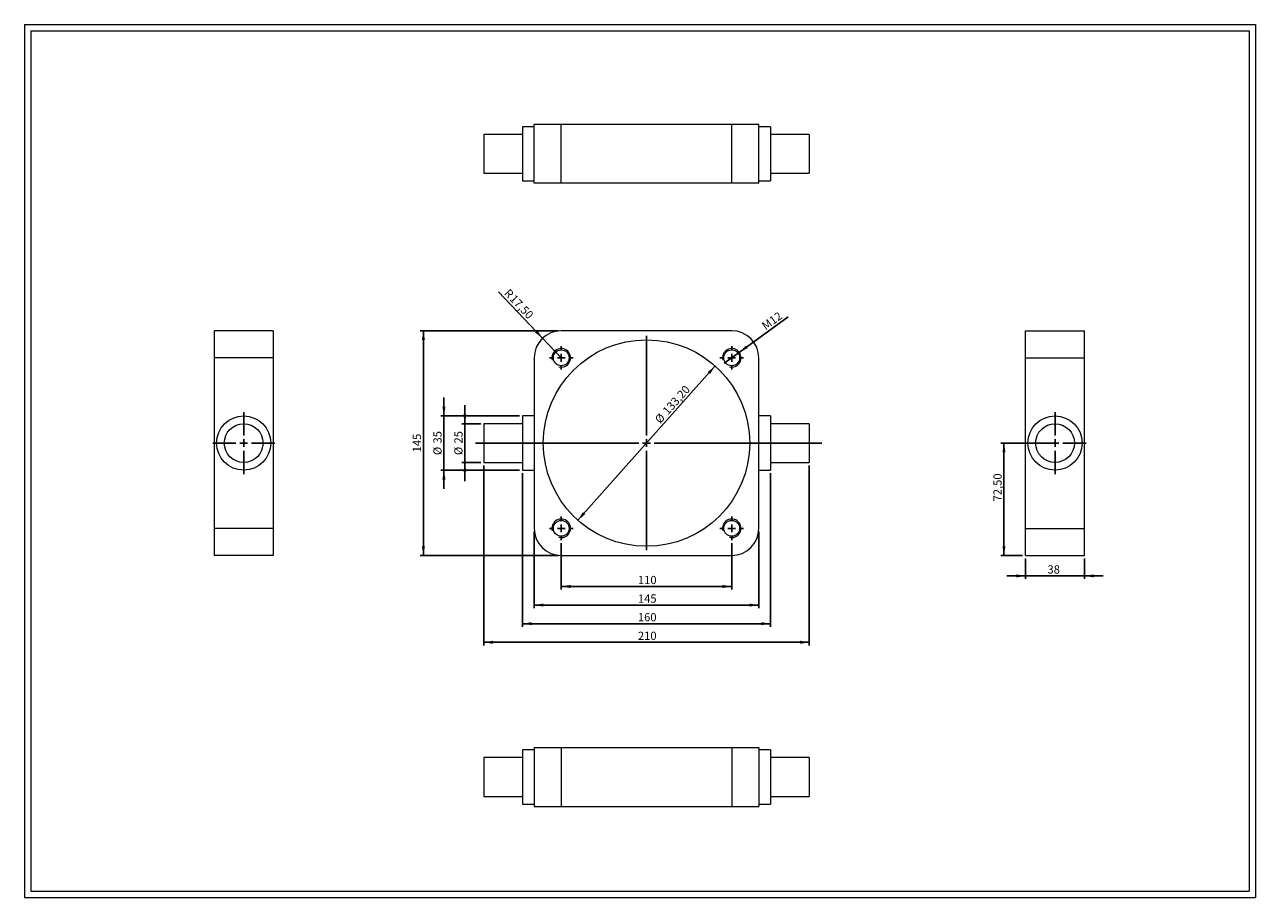
# Model space of a CAD drawing. Units: millimetres. Extents: x 15 to 809, y 17 to 580.
import ezdxf

# ---------------------------------------------------------------- set-up
doc = ezdxf.new("R2010")
doc.units = ezdxf.units.MM
doc.header["$LTSCALE"] = 2
doc.layers.add('FORMAT', color=7, linetype='Continuous')
doc.styles.add('SLDTEXTSTYLE0', font='TXT', dxfattribs={"width": 0.605})
doc.dimstyles.new('SLDDIMSTYLE0', dxfattribs={"dimtxt": 5.136637, "dimasz": 6, "dimexe": 0, "dimexo": 0.0625, "dimgap": 1.284159, "dimtad": 1, "dimtoh": 1, "dimrnd": 1e-09, "dimzin": 12, "dimdsep": 46, "dimtxsty": 'SLDTEXTSTYLE0', "dimsah": 1, "dimcen": 0, "dimadec": 0, "dimazin": 0, "dimtfac": 1, "dimtmove": 0, "dimatfit": 3, "dimfxl": 0, "dimfrac": 2, "dimtolj": 1, "dimtzin": 12, "dimarcsym": 0})
doc.dimstyles.new('SLDDIMSTYLE1', dxfattribs={"dimtxt": 5.136637, "dimasz": 6, "dimexe": 0, "dimexo": 0.0625, "dimgap": 1.284159, "dimtad": 1, "dimtoh": 1, "dimrnd": 1e-09, "dimzin": 12, "dimdsep": 46, "dimtxsty": 'SLDTEXTSTYLE0', "dimsah": 1, "dimcen": 0.09, "dimadec": 0, "dimazin": 0, "dimtfac": 1, "dimtofl": 0, "dimtmove": 0, "dimatfit": 3, "dimfxl": 0, "dimfrac": 2, "dimtolj": 1, "dimtzin": 12, "dimarcsym": 0})
doc.dimstyles.new('SLDDIMSTYLE2', dxfattribs={"dimtxt": 5.136637, "dimasz": 6, "dimexe": 0, "dimexo": 0.0625, "dimgap": 1.284159, "dimtad": 1, "dimtoh": 1, "dimrnd": 1e-09, "dimzin": 12, "dimdsep": 46, "dimtxsty": 'SLDTEXTSTYLE0', "dimsah": 1, "dimcen": 0.09, "dimadec": 0, "dimazin": 0, "dimtfac": 1, "dimtofl": 0, "dimtmove": 0, "dimatfit": 3, "dimfxl": 0, "dimfrac": 2, "dimtolj": 1, "dimtzin": 12, "dimarcsym": 0})
doc.dimstyles.new('SLDDIMSTYLE3', dxfattribs={"dimtxt": 5.136637, "dimasz": 6, "dimexe": 0, "dimexo": 0.0625, "dimgap": 1.284159, "dimtad": 1, "dimtoh": 1, "dimrnd": 1e-09, "dimzin": 12, "dimdsep": 46, "dimtxsty": 'SLDTEXTSTYLE0', "dimblk1": 'NONE', "dimsah": 1, "dimcen": 0, "dimadec": 0, "dimazin": 0, "dimtfac": 1, "dimtmove": 0, "dimatfit": 3, "dimldrblk": 'NONE', "dimfxl": 0, "dimfrac": 2, "dimtolj": 1, "dimtzin": 12, "dimarcsym": 0})
doc.dimstyles.new('SLDDIMSTYLE4', dxfattribs={"dimtxt": 5.136637, "dimasz": 6, "dimexe": 0, "dimexo": 0.0625, "dimgap": 1.284159, "dimtad": 1, "dimtoh": 1, "dimrnd": 1e-09, "dimzin": 12, "dimdsep": 46, "dimtxsty": 'SLDTEXTSTYLE0', "dimsah": 1, "dimcen": 0, "dimadec": 0, "dimazin": 0, "dimtfac": 1, "dimtofl": 0, "dimtmove": 0, "dimatfit": 3, "dimfxl": 0, "dimfrac": 2, "dimtolj": 1, "dimtzin": 12, "dimarcsym": 0})

# ---------------------------------------------------------------- blocks, each defined once
blk = doc.blocks.new('*D2')
at = {"layer": 'FORMAT', "color": 7}
blk.add_line((460.67, 360.06), (372.09, 260.58), dxfattribs=at)
for points in [[(460.67, 360.06), (455.93, 356.25), (457.43, 354.92)], [(372.09, 260.58), (376.83, 264.4), (375.34, 265.73)]]:
    blk.add_solid(points, dxfattribs=at)
at = {"layer": 'FORMAT', "color": 7, "char_height": 5.292, "attachment_point": 1, "rotation": 48.31869, "style": 'SLDTEXTSTYLE0'}
for s, insert in [('133,20', (426.27, 331.64)), ('%%c', (421.29, 326.04))]:
    blk.add_mtext(s, dxfattribs=dict(at, insert=insert))
blk = doc.blocks.new('*D3')
at = {"layer": 'FORMAT', "color": 7}
for p, q in [((361.38, 245.74), (361.38, 215.84)), ((471.38, 245.74), (471.38, 215.84)), ((361.38, 217.82), (471.38, 217.82))]:
    blk.add_line(p, q, dxfattribs=at)
for points in [[(361.38, 217.82), (367.38, 216.82), (367.38, 218.82)], [(471.38, 217.82), (465.38, 218.82), (465.38, 216.82)]]:
    blk.add_solid(points, dxfattribs=at)
at = {"layer": 'FORMAT', "color": 7, "insert": (410.85, 224.64), "char_height": 5.292, "attachment_point": 1, "style": 'SLDTEXTSTYLE0'}
blk.add_mtext('110', dxfattribs=at)
blk = doc.blocks.new('*D4')
at = {"layer": 'FORMAT', "color": 7}
for p, q in [((343.88, 253.34), (343.88, 203.84)), ((488.88, 253.34), (488.88, 203.84)), ((343.88, 205.82), (488.88, 205.82))]:
    blk.add_line(p, q, dxfattribs=at)
for points in [[(343.88, 205.82), (349.88, 204.82), (349.88, 206.82)], [(488.88, 205.82), (482.88, 206.82), (482.88, 204.82)]]:
    blk.add_solid(points, dxfattribs=at)
at = {"layer": 'FORMAT', "color": 7, "insert": (410.85, 212.64), "char_height": 5.292, "attachment_point": 1, "style": 'SLDTEXTSTYLE0'}
blk.add_mtext('145', dxfattribs=at)
blk = doc.blocks.new('*D5')
at = {"layer": 'FORMAT', "color": 7}
for p, q in [((336.38, 290.84), (336.38, 191.84)), ((496.38, 290.84), (496.38, 191.84)), ((336.38, 193.82), (496.38, 193.82))]:
    blk.add_line(p, q, dxfattribs=at)
for points in [[(336.38, 193.82), (342.38, 192.82), (342.38, 194.82)], [(496.38, 193.82), (490.38, 194.82), (490.38, 192.82)]]:
    blk.add_solid(points, dxfattribs=at)
at = {"layer": 'FORMAT', "color": 7, "insert": (410.85, 200.64), "char_height": 5.292, "attachment_point": 1, "style": 'SLDTEXTSTYLE0'}
blk.add_mtext('160', dxfattribs=at)
blk = doc.blocks.new('*D6')
at = {"layer": 'FORMAT', "color": 7}
for p, q in [((311.38, 295.84), (311.38, 179.84)), ((521.38, 295.84), (521.38, 179.84)), ((311.38, 181.82), (521.38, 181.82))]:
    blk.add_line(p, q, dxfattribs=at)
for points in [[(311.38, 181.82), (317.38, 180.82), (317.38, 182.82)], [(521.38, 181.82), (515.38, 182.82), (515.38, 180.82)]]:
    blk.add_solid(points, dxfattribs=at)
at = {"layer": 'FORMAT', "color": 7, "insert": (410.85, 188.64), "char_height": 5.292, "attachment_point": 1, "style": 'SLDTEXTSTYLE0'}
blk.add_mtext('210', dxfattribs=at)
blk = doc.blocks.new('*D7')
at = {"layer": 'FORMAT', "color": 7}
for p, q in [((299.23, 322.82), (299.23, 334.82)), ((309.4, 322.82), (297.24, 322.82)), ((299.23, 297.82), (299.23, 322.82)), ((309.4, 297.82), (297.24, 297.82)), ((299.23, 297.82), (299.23, 285.82))]:
    blk.add_line(p, q, dxfattribs=at)
for points in [[(299.23, 322.82), (300.23, 328.82), (298.23, 328.82)], [(299.23, 297.82), (298.23, 291.82), (300.23, 291.82)]]:
    blk.add_solid(points, dxfattribs=at)
at = {"layer": 'FORMAT', "color": 7, "char_height": 5.292, "attachment_point": 1, "rotation": 90, "style": 'SLDTEXTSTYLE0'}
for s, insert in [('25', (292.4, 310.07)), ('%%c', (292.4, 302.58))]:
    blk.add_mtext(s, dxfattribs=dict(at, insert=insert))
blk = doc.blocks.new('*D8')
at = {"layer": 'FORMAT', "color": 7}
for q in [(507.81, 391.71), (466.52, 361.8)]:
    blk.add_line((476.24, 368.84), q, dxfattribs=at)
blk.add_solid([(476.24, 368.84), (481.69, 371.55), (480.51, 373.17)], dxfattribs=at)
at = {"layer": 'FORMAT', "color": 7, "attachment_point": 1, "rotation": 35.91604, "style": 'SLDTEXTSTYLE0'}
for s, insert, char_height in [('M', (490.14, 387.3), 5.29), ('12', (494.9, 390.75), 5.292)]:
    blk.add_mtext(s, dxfattribs=dict(at, insert=insert, char_height=char_height))
blk = doc.blocks.new('_NONE')
blk = doc.blocks.new('*D9')
at = {"layer": 'FORMAT', "color": 7}
for p, q in [((285.69, 327.82), (285.69, 339.82)), ((334.4, 327.82), (283.71, 327.82)), ((285.69, 292.82), (285.69, 327.82)), ((334.4, 292.82), (283.71, 292.82)), ((285.69, 292.82), (285.69, 280.82))]:
    blk.add_line(p, q, dxfattribs=at)
for points in [[(285.69, 327.82), (286.69, 333.82), (284.69, 333.82)], [(285.69, 292.82), (284.69, 286.82), (286.69, 286.82)]]:
    blk.add_solid(points, dxfattribs=at)
at = {"layer": 'FORMAT', "color": 7, "char_height": 5.292, "attachment_point": 1, "rotation": 90, "style": 'SLDTEXTSTYLE0'}
for s, insert in [('35', (278.87, 310.07)), ('%%c', (278.87, 302.58))]:
    blk.add_mtext(s, dxfattribs=dict(at, insert=insert))
blk = doc.blocks.new('*D10')
at = {"layer": 'FORMAT', "color": 7}
for p, q in [((359.4, 382.82), (270.46, 382.82)), ((272.44, 237.82), (272.44, 382.82)), ((359.4, 237.82), (270.46, 237.82))]:
    blk.add_line(p, q, dxfattribs=at)
for points in [[(272.44, 382.82), (271.44, 376.82), (273.44, 376.82)], [(272.44, 237.82), (273.44, 243.82), (271.44, 243.82)]]:
    blk.add_solid(points, dxfattribs=at)
at = {"layer": 'FORMAT', "color": 7, "insert": (265.62, 304.36), "char_height": 5.292, "attachment_point": 1, "rotation": 90, "style": 'SLDTEXTSTYLE0'}
blk.add_mtext('145', dxfattribs=at)
blk = doc.blocks.new('*D11')
at = {"layer": 'FORMAT', "color": 7}
for q in [(320.91, 407.92), (361.38, 365.32)]:
    blk.add_line((349.33, 378.01), q, dxfattribs=at)
blk.add_solid([(349.33, 378.01), (345.92, 383.05), (344.47, 381.67)], dxfattribs=at)
at = {"layer": 'FORMAT', "color": 7, "attachment_point": 1, "rotation": 313.53701, "style": 'SLDTEXTSTYLE0'}
for s, insert, char_height in [('R', (328.03, 410.31), 5.29), ('17,50', (331.53, 406.62), 5.292)]:
    blk.add_mtext(s, dxfattribs=dict(at, insert=insert, char_height=char_height))
blk = doc.blocks.new('SW_CENTERMARKSYMBOL_0')
at = {"layer": 'FORMAT', "color": 0}
for p, q in [((0, 5), (0, 69.1)), ((-5, 0), (-110.25, 0)), ((0, 0), (-2.5, 0)), ((0, 0), (0, 2.5)), ((0, 0), (0, -2.5)), ((0, 0), (2.5, 0)), ((5, 0), (113.09, 0)), ((0, -5), (0, -69.1))]:
    blk.add_line(p, q, dxfattribs=at)
blk = doc.blocks.new('SW_CENTERMARKSYMBOL_1')
at = {"layer": 'FORMAT', "color": 0}
for p, q in [((-5, 0), (-7.6, 0)), ((0, 0), (-2.5, 0)), ((0, 5), (0, 7.6)), ((0, 0), (0, 2.5)), ((0, 0), (0, -2.5)), ((0, 0), (2.5, 0)), ((5, 0), (7.6, 0)), ((0, -5), (0, -7.6))]:
    blk.add_line(p, q, dxfattribs=at)
blk = doc.blocks.new('SW_CENTERMARKSYMBOL_2')
at = {"layer": 'FORMAT', "color": 0}
for p, q in [((-5, 0), (-7.6, 0)), ((0, 0), (-2.5, 0)), ((0, 5), (0, 7.6)), ((0, 0), (0, 2.5)), ((0, 0), (0, -2.5)), ((0, 0), (2.5, 0)), ((5, 0), (7.6, 0)), ((0, -5), (0, -7.6))]:
    blk.add_line(p, q, dxfattribs=at)
blk = doc.blocks.new('SW_CENTERMARKSYMBOL_3')
at = {"layer": 'FORMAT', "color": 0}
for p, q in [((-5, 0), (-7.6, 0)), ((0, 0), (-2.5, 0)), ((0, 5), (0, 7.6)), ((0, 0), (0, 2.5)), ((0, 0), (0, -2.5)), ((0, 0), (2.5, 0)), ((5, 0), (7.6, 0)), ((0, -5), (0, -7.6))]:
    blk.add_line(p, q, dxfattribs=at)
blk = doc.blocks.new('SW_CENTERMARKSYMBOL_4')
at = {"layer": 'FORMAT', "color": 0}
for p, q in [((-5, 0), (-7.6, 0)), ((0, 0), (-2.5, 0)), ((0, 5), (0, 7.6)), ((0, 0), (0, 2.5)), ((0, 0), (0, -2.5)), ((0, 0), (2.5, 0)), ((5, 0), (7.6, 0)), ((0, -5), (0, -7.6))]:
    blk.add_line(p, q, dxfattribs=at)
blk = doc.blocks.new('*D17')
at = {"layer": 'FORMAT', "color": 7}
for p, q in [((660.97, 235.84), (660.97, 222.64)), ((698.97, 235.84), (698.97, 222.64)), ((660.97, 224.63), (648.97, 224.63)), ((698.97, 224.63), (660.97, 224.63)), ((698.97, 224.63), (710.97, 224.63))]:
    blk.add_line(p, q, dxfattribs=at)
for points in [[(660.97, 224.63), (654.97, 225.63), (654.97, 223.63)], [(698.97, 224.63), (704.97, 223.63), (704.97, 225.63)]]:
    blk.add_solid(points, dxfattribs=at)
at = {"layer": 'FORMAT', "color": 7, "insert": (675.1, 231.45), "char_height": 5.292, "attachment_point": 1, "style": 'SLDTEXTSTYLE0'}
blk.add_mtext('38', dxfattribs=at)
blk = doc.blocks.new('*D18')
at = {"layer": 'FORMAT', "color": 7}
for p, q in [((677.99, 310.32), (645.05, 310.32)), ((647.03, 237.82), (647.03, 310.32)), ((658.99, 237.82), (645.05, 237.82))]:
    blk.add_line(p, q, dxfattribs=at)
for points in [[(647.03, 310.32), (646.03, 304.32), (648.03, 304.32)], [(647.03, 237.82), (648.03, 243.82), (646.03, 243.82)]]:
    blk.add_solid(points, dxfattribs=at)
at = {"layer": 'FORMAT', "color": 7, "insert": (640.21, 272.71), "char_height": 5.292, "attachment_point": 1, "rotation": 90, "style": 'SLDTEXTSTYLE0'}
blk.add_mtext('72,50', dxfattribs=at)
blk = doc.blocks.new('SW_CENTERMARKSYMBOL_5')
at = {"layer": 'FORMAT', "color": 0}
for p, q in [((0, 5), (0, 20)), ((-5, 0), (-20, 0)), ((0, 0), (-2.5, 0)), ((0, 0), (0, 2.5)), ((0, 0), (0, -2.5)), ((0, 0), (2.5, 0)), ((5, 0), (20, 0)), ((0, -5), (0, -20))]:
    blk.add_line(p, q, dxfattribs=at)
blk = doc.blocks.new('SW_CENTERMARKSYMBOL_6')
at = {"layer": 'FORMAT', "color": 0}
for p, q in [((0, 5), (0, 20)), ((-5, 0), (-20, 0)), ((0, 0), (-2.5, 0)), ((0, 0), (0, 2.5)), ((0, 0), (0, -2.5)), ((0, 0), (2.5, 0)), ((5, 0), (20, 0)), ((0, -5), (0, -20))]:
    blk.add_line(p, q, dxfattribs=at)

msp = doc.modelspace()

# ---------------------------------------------------------------- linework, layer by layer
at = {"color": 7, "linetype": 'Continuous', "lineweight": 0}
for p, q in [((15.15, 580.304), (809.23, 580.304)), ((15.15, 580.304), (15.15, 17.232)), ((809.23, 580.304), (809.23, 17.232)), ((15.15, 17.232), (809.23, 17.232))]:
    msp.add_line(p, q, dxfattribs=at)
at = {"color": 7, "linetype": 'Continuous', "lineweight": 15}
for p, q in [((336.382, 509.448), (311.382, 509.448)), ((311.382, 509.448), (311.382, 496.948)), ((343.882, 514.448), (336.382, 514.448)), ((336.382, 514.448), (336.382, 496.948)), ((343.882, 477.948), (343.882, 515.948)), ((361.382, 515.948), (343.882, 515.948)), ((361.382, 477.948), (361.382, 515.948)), ((471.382, 515.948), (361.382, 515.948)), ((471.382, 477.948), (471.382, 515.948)), ((488.882, 515.948), (471.382, 515.948)), ((488.882, 477.948), (488.882, 515.948)), ((496.382, 514.448), (488.882, 514.448)), ((496.382, 514.448), (496.382, 496.948)), ((521.382, 509.448), (496.382, 509.448)), ((521.382, 509.448), (521.382, 496.948)), ((311.382, 496.948), (311.382, 484.448)), ((336.382, 496.948), (336.382, 479.448)), ((496.382, 496.948), (496.382, 479.448)), ((521.382, 496.948), (521.382, 484.448)), ((311.382, 484.448), (336.382, 484.448)), ((496.382, 484.448), (521.382, 484.448)), ((336.382, 479.448), (343.882, 479.448)), ((361.382, 477.948), (343.882, 477.948)), ((471.382, 477.948), (361.382, 477.948)), ((488.882, 477.948), (471.382, 477.948)), ((488.882, 479.448), (496.382, 479.448)), ((175.481, 382.823), (137.481, 382.823)), ((137.481, 382.823), (137.481, 365.323)), ((175.481, 382.823), (175.481, 365.323)), ((471.382, 382.823), (361.382, 382.823)), ((660.967, 365.323), (660.967, 382.823)), ((660.967, 382.823), (698.967, 382.823)), ((698.967, 365.323), (698.967, 382.823)), ((175.481, 365.323), (137.481, 365.323)), ((137.481, 365.323), (137.481, 255.323)), ((175.481, 365.323), (175.481, 255.323)), ((343.882, 365.323), (343.882, 255.323)), ((488.882, 255.323), (488.882, 365.323)), ((660.967, 365.323), (698.967, 365.323)), ((660.967, 255.323), (660.967, 365.323)), ((698.967, 255.323), (698.967, 365.323)), ((343.882, 327.823), (336.382, 327.823)), ((336.382, 327.823), (336.382, 292.823)), ((496.382, 327.823), (488.882, 327.823)), ((496.382, 327.823), (496.382, 292.823)), ((336.382, 322.823), (311.382, 322.823)), ((311.382, 322.823), (311.382, 297.823)), ((521.382, 322.823), (496.382, 322.823)), ((521.382, 322.823), (521.382, 297.823)), ((311.382, 297.823), (336.382, 297.823)), ((496.382, 297.823), (521.382, 297.823)), ((336.382, 292.823), (343.882, 292.823)), ((488.882, 292.823), (496.382, 292.823)), ((175.481, 255.323), (137.481, 255.323)), ((137.481, 255.323), (137.481, 237.823)), ((175.481, 255.323), (175.481, 237.823)), ((660.967, 255.323), (698.967, 255.323)), ((660.967, 237.823), (660.967, 255.323)), ((698.967, 237.823), (698.967, 255.323)), ((175.481, 237.823), (137.481, 237.823)), ((361.382, 237.823), (471.382, 237.823)), ((660.967, 237.823), (698.967, 237.823)), ((343.882, 112.422), (336.382, 112.422)), ((336.382, 112.422), (336.382, 77.422)), ((343.882, 113.922), (343.882, 75.922)), ((343.882, 113.922), (361.382, 113.922)), ((361.382, 113.922), (361.382, 75.922)), ((361.382, 113.922), (471.382, 113.922)), ((471.382, 113.922), (471.382, 75.922)), ((471.382, 113.922), (488.882, 113.922)), ((488.882, 113.922), (488.882, 75.922)), ((496.382, 112.422), (488.882, 112.422)), ((496.382, 112.422), (496.382, 77.422)), ((336.382, 107.422), (311.382, 107.422)), ((311.382, 107.422), (311.382, 82.422)), ((521.382, 107.422), (496.382, 107.422)), ((521.382, 107.422), (521.382, 82.422)), ((311.382, 82.422), (336.382, 82.422)), ((496.382, 82.422), (521.382, 82.422)), ((336.382, 77.422), (343.882, 77.422)), ((343.882, 75.922), (361.382, 75.922)), ((361.382, 75.922), (471.382, 75.922)), ((471.382, 75.922), (488.882, 75.922)), ((488.882, 77.422), (496.382, 77.422))]:
    msp.add_line(p, q, dxfattribs=at)
for centre, radius in [((416.382, 310.323), 66.6), ((361.382, 365.323), 5.1), ((471.382, 365.323), 5.1), ((156.481, 310.323), 17.5), ((679.967, 310.323), 17.5), ((156.481, 310.323), 12.5), ((679.967, 310.323), 12.5), ((361.382, 255.323), 5.1), ((471.382, 255.323), 5.1)]:
    msp.add_circle(centre, radius, dxfattribs=at)
for centre, start, end in [((361.382, 365.323), 90, 180), ((471.382, 365.323), 0, 90), ((361.382, 255.323), 180, 270), ((471.382, 255.323), 270, 0)]:
    msp.add_arc(centre, 17.5, start, end, dxfattribs=at)
at = {"color": 7, "linetype": 'Continuous', "lineweight": 0}
for centre in [(361.382, 365.323), (471.382, 365.323), (361.382, 255.323), (471.382, 255.323)]:
    msp.add_arc(centre, 6, 255, 195, dxfattribs=at)
at = {"layer": 'FORMAT', "color": 7, "lineweight": 0}
for p, q in [((19.15, 576.304), (805.23, 576.304)), ((19.15, 576.304), (19.15, 21.232)), ((805.23, 576.304), (805.23, 101.432)), ((805.23, 101.432), (805.23, 21.232)), ((19.15, 21.232), (486.941, 21.232)), ((486.941, 21.232), (740.436, 21.232)), ((740.436, 21.232), (805.23, 21.232))]:
    msp.add_line(p, q, dxfattribs=at)

# ---------------------------------------------------------------- block references
at = {"layer": 'FORMAT', "color": 7}
for name, p in [('SW_CENTERMARKSYMBOL_0', (416.382, 310.323)), ('SW_CENTERMARKSYMBOL_1', (361.382, 365.323)), ('SW_CENTERMARKSYMBOL_2', (471.382, 365.323)), ('SW_CENTERMARKSYMBOL_6', (156.481, 310.323)), ('SW_CENTERMARKSYMBOL_5', (679.967, 310.323)), ('SW_CENTERMARKSYMBOL_4', (361.382, 255.323)), ('SW_CENTERMARKSYMBOL_3', (471.382, 255.323))]:
    msp.add_blockref(name, p, dxfattribs=at)

# ---------------------------------------------------------------- dimensions: what is measured, and where the dimension line sits
dim = msp.add_radius_dim(center=(361.382, 365.323), mpoint=(349.327, 378.009), dimstyle='SLDDIMSTYLE4', dxfattribs=at)
dim.commit()
dim.dimension.update_dxf_attribs({"geometry": '*D11', "text_midpoint": (330.801, 397.507)})
dim = msp.add_diameter_dim_2p(p1=(466.523, 361.803), p2=(476.241, 368.842), text='M<>', dimstyle='SLDDIMSTYLE3', override={"dimpost": '<>'}, dxfattribs=at)
dim.commit()
dim.dimension.update_dxf_attribs({"geometry": '*D8', "text_midpoint": (499.862, 385.951)})
for base, p1, p2, picture, middle in [((272.443, 382.823), (361.382, 237.823), (361.382, 382.823), '*D10', (272.443, 310.239)), ((647.034, 310.323), (660.967, 237.823), (679.967, 310.323), '*D18', (647.034, 281.524))]:
    dim = msp.add_linear_dim(base=base, p1=p1, p2=p2, angle=90, dimstyle='SLDDIMSTYLE1', dxfattribs=at)
    dim.commit()
    dim.dimension.update_dxf_attribs({"geometry": picture, "text_midpoint": middle})
dim = msp.add_diameter_dim_2p(p1=(460.67, 360.063), p2=(372.094, 260.582), dimstyle='SLDDIMSTYLE0', dxfattribs=at)
dim.commit()
dim.dimension.update_dxf_attribs({"geometry": '*D2', "text_midpoint": (436.187, 332.566)})
for base, p1, p2, picture, middle in [((285.687, 327.823), (336.382, 292.823), (336.382, 327.823), '*D9', (285.687, 310.239)), ((299.225, 322.823), (311.382, 297.823), (311.382, 322.823), '*D7', (299.225, 310.239))]:
    dim = msp.add_linear_dim(base=base, p1=p1, p2=p2, angle=90, text='%%c<>', dimstyle='SLDDIMSTYLE2', dxfattribs=at)
    dim.commit()
    dim.dimension.update_dxf_attribs({"geometry": picture, "text_midpoint": middle})
for base, p1, p2, dimstyle, picture, middle in [((521.382, 181.823), (311.382, 297.823), (521.382, 297.823), 'SLDDIMSTYLE1', '*D6', (416.73, 181.823)), ((496.382, 193.823), (336.382, 292.823), (496.382, 292.823), 'SLDDIMSTYLE1', '*D5', (416.73, 193.823)), ((488.882, 205.823), (343.882, 255.323), (488.882, 255.323), 'SLDDIMSTYLE1', '*D4', (416.73, 205.823)), ((471.382, 217.823), (361.382, 247.723), (471.382, 247.723), 'SLDDIMSTYLE1', '*D3', (416.73, 217.823)), ((660.967, 224.625), (698.967, 237.823), (660.967, 237.823), 'SLDDIMSTYLE2', '*D17', (679.016, 224.625))]:
    dim = msp.add_linear_dim(base=base, p1=p1, p2=p2, dimstyle=dimstyle, dxfattribs=at)
    dim.commit()
    dim.dimension.update_dxf_attribs({"geometry": picture, "text_midpoint": middle})

doc.saveas('drawing.dxf')
